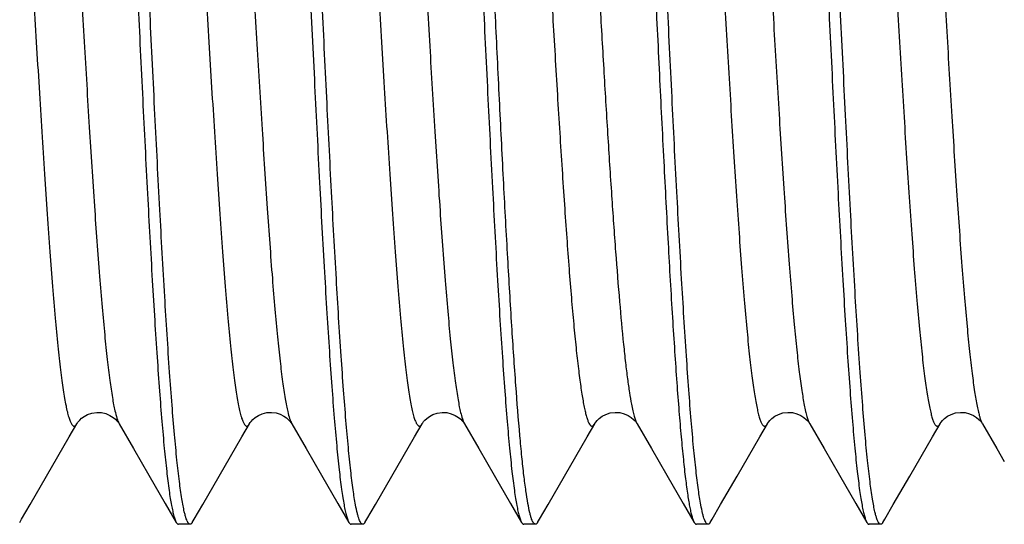
# Model space of a CAD drawing. Extents: x -4602 to -1211, y -1654 to 540.
# Drawn here: x -3177 to -3174, y -657 to -655 of the extents above; entities that cross this region are included whole.
import ezdxf

# ---------------------------------------------------------------- set-up
doc = ezdxf.new("R2010")
doc.units = 0
doc.header["$LTSCALE"] = 20
doc.header["$MEASUREMENT"] = 0
doc.layers.get('0').update_dxf_attribs({"linetype": 'CONTINUOUS'})
doc.layers.add('02___PRT_ALL_AXES', color=7, linetype='CONTINUOUS')

msp = doc.modelspace()

# ---------------------------------------------------------------- linework, layer by layer
at = {"color": 7, "linetype": 'Continuous'}
for p, q in [((-3176.3129, -656.3494), (-3176.2755, -656.4138)), ((-3175.8629, -656.3494), (-3175.8255, -656.4138)), ((-3175.4129, -656.3494), (-3175.3755, -656.4138)), ((-3174.9636, -656.3483), (-3174.9628, -656.3495)), ((-3174.9629, -656.3494), (-3174.9255, -656.4138)), ((-3174.5136, -656.3483), (-3174.5128, -656.3495)), ((-3174.5129, -656.3494), (-3174.4755, -656.4138)), ((-3174.0636, -656.3483), (-3174.0628, -656.3495)), ((-3176.2755, -656.4138), (-3176.2353, -656.4831)), ((-3175.8255, -656.4138), (-3175.7853, -656.4831)), ((-3175.3755, -656.4138), (-3175.3353, -656.4831)), ((-3174.9255, -656.4138), (-3174.8853, -656.4831)), ((-3174.4755, -656.4138), (-3174.4353, -656.4831)), ((-3176.5451, -656.5594), (-3176.5024, -656.4857)), ((-3176.2353, -656.4831), (-3176.1926, -656.5568)), ((-3176.0951, -656.5594), (-3176.0524, -656.4857)), ((-3175.7853, -656.4831), (-3175.7426, -656.5568)), ((-3175.6451, -656.5594), (-3175.6024, -656.4857)), ((-3175.3353, -656.4831), (-3175.2926, -656.5568)), ((-3175.1951, -656.5594), (-3175.1524, -656.4857)), ((-3174.8853, -656.4831), (-3174.8426, -656.5568)), ((-3174.7451, -656.5594), (-3174.7024, -656.4857)), ((-3174.4353, -656.4831), (-3174.3926, -656.5568)), ((-3174.2951, -656.5594), (-3174.2524, -656.4857)), ((-3176.5674, -656.5979), (-3176.5451, -656.5594)), ((-3176.1926, -656.5568), (-3176.164, -656.6062)), ((-3176.1174, -656.5979), (-3176.0951, -656.5594)), ((-3175.7426, -656.5568), (-3175.714, -656.6062)), ((-3175.6674, -656.5979), (-3175.6451, -656.5594)), ((-3175.2926, -656.5568), (-3175.264, -656.6062)), ((-3175.2174, -656.5979), (-3175.1951, -656.5594)), ((-3174.8426, -656.5568), (-3174.814, -656.6062)), ((-3174.7674, -656.5979), (-3174.7451, -656.5594)), ((-3174.3926, -656.5568), (-3174.364, -656.6062)), ((-3174.3174, -656.5979), (-3174.2951, -656.5594)), ((-3176.5722, -656.6062), (-3176.5674, -656.5979)), ((-3176.1222, -656.6062), (-3176.1174, -656.5979)), ((-3175.6722, -656.6062), (-3175.6674, -656.5979)), ((-3175.2222, -656.6062), (-3175.2174, -656.5979)), ((-3174.7722, -656.6062), (-3174.7674, -656.5979)), ((-3174.3222, -656.6062), (-3174.3174, -656.5979)), ((-3176.1281, -656.6113), (-3176.1581, -656.6113)), ((-3175.6781, -656.6113), (-3175.7081, -656.6113)), ((-3175.2281, -656.6113), (-3175.2581, -656.6113)), ((-3174.7781, -656.6113), (-3174.8081, -656.6113)), ((-3174.3281, -656.6113), (-3174.3581, -656.6113))]:
    msp.add_line(p, q, dxfattribs=at)
for points in [[(-3176.4233, -656.3495), (-3176.4228, -656.3485), (-3176.4213, -656.3463), (-3176.4192, -656.3435), (-3176.4158, -656.3398), (-3176.4107, -656.3351), (-3176.4039, -656.3301), (-3176.3952, -656.3255), (-3176.3842, -656.3216), (-3176.3714, -656.3196), (-3176.3589, -656.3202)], [(-3176.3589, -656.3202), (-3176.3474, -656.323), (-3176.3368, -656.3276), (-3176.3285, -656.3328), (-3176.3226, -656.3375), (-3176.3186, -656.3417), (-3176.3157, -656.3452), (-3176.3142, -656.3473)], [(-3175.9733, -656.3494), (-3175.9731, -656.349), (-3175.9714, -656.3465), (-3175.9689, -656.3431), (-3175.9647, -656.3387), (-3175.9584, -656.3333), (-3175.9499, -656.3278), (-3175.9399, -656.3234), (-3175.9283, -656.3204), (-3175.9157, -656.3196), (-3175.9038, -656.3212)], [(-3175.9038, -656.3212), (-3175.8931, -656.3246), (-3175.8838, -656.3293), (-3175.8764, -656.3343), (-3175.8713, -656.3388), (-3175.8677, -656.3427), (-3175.8651, -656.3459), (-3175.8638, -656.3479)], [(-3175.5233, -656.3494), (-3175.523, -656.3489), (-3175.5216, -656.3467), (-3175.5195, -656.3439), (-3175.5162, -656.3401), (-3175.511, -656.3353), (-3175.504, -656.3302), (-3175.4952, -656.3255), (-3175.4841, -656.3216), (-3175.4713, -656.3196), (-3175.4588, -656.3203)], [(-3175.4588, -656.3203), (-3175.4472, -656.3231), (-3175.4367, -656.3276), (-3175.4284, -656.3328), (-3175.4226, -656.3376), (-3175.4185, -656.3417), (-3175.4157, -656.3452), (-3175.4142, -656.3473)], [(-3175.0734, -656.3495), (-3175.0727, -656.3483), (-3175.0707, -656.3454), (-3175.0671, -656.3411), (-3175.0615, -656.3358), (-3175.0537, -656.33)], [(-3175.0537, -656.33), (-3175.0441, -656.325), (-3175.0328, -656.3213), (-3175.02, -656.3196), (-3175.0077, -656.3204)], [(-3175.0077, -656.3204), (-3174.9963, -656.3234), (-3174.9861, -656.3279), (-3174.978, -656.3331), (-3174.9723, -656.3379), (-3174.9682, -656.3421), (-3174.9654, -656.3456), (-3174.9636, -656.3483)], [(-3174.6234, -656.3495), (-3174.6227, -656.3483), (-3174.6207, -656.3454), (-3174.6171, -656.3411), (-3174.6115, -656.3358), (-3174.6037, -656.33)], [(-3174.6037, -656.33), (-3174.5941, -656.325), (-3174.5828, -656.3213), (-3174.57, -656.3196), (-3174.5577, -656.3204)], [(-3174.5577, -656.3204), (-3174.5463, -656.3234), (-3174.5361, -656.3279), (-3174.528, -656.3331), (-3174.5223, -656.3379), (-3174.5182, -656.3421), (-3174.5154, -656.3456), (-3174.5136, -656.3483)], [(-3174.1734, -656.3495), (-3174.1727, -656.3483), (-3174.1707, -656.3454), (-3174.1671, -656.3411), (-3174.1615, -656.3358), (-3174.1537, -656.33)], [(-3174.1537, -656.33), (-3174.1441, -656.325), (-3174.1328, -656.3213), (-3174.12, -656.3196), (-3174.1077, -656.3204)], [(-3174.1077, -656.3204), (-3174.0963, -656.3234), (-3174.0861, -656.3279), (-3174.078, -656.3331), (-3174.0723, -656.3379), (-3174.0682, -656.3421), (-3174.0654, -656.3456), (-3174.0636, -656.3483)], [(-3176.5024, -656.4857), (-3176.443, -656.3834), (-3176.4233, -656.3494)], [(-3176.3142, -656.3473), (-3176.3138, -656.3479), (-3176.3128, -656.3495)], [(-3176.0524, -656.4857), (-3175.993, -656.3834), (-3175.9733, -656.3494)], [(-3175.8638, -656.3479), (-3175.8635, -656.3484), (-3175.8628, -656.3495)], [(-3175.6024, -656.4857), (-3175.543, -656.3834), (-3175.5233, -656.3494)], [(-3175.4142, -656.3473), (-3175.4138, -656.3479), (-3175.4128, -656.3495)], [(-3175.1524, -656.4857), (-3175.093, -656.3834), (-3175.0733, -656.3494)], [(-3174.7024, -656.4857), (-3174.643, -656.3834), (-3174.6233, -656.3494)], [(-3174.2524, -656.4857), (-3174.193, -656.3834), (-3174.1733, -656.3494)], [(-3174.0629, -656.3494), (-3174.0255, -656.4138), (-3174.0057, -656.4479)]]:
    msp.add_lwpolyline(points, dxfattribs=at)
for centre, radius, start, end in [((-3176.2803, -656.3306), 0.0376, 207.6965, 210.0365), ((-3175.8306, -656.3307), 0.0373, 207.8319, 210.046), ((-3174.9319, -656.3315), 0.0358, 208.2835, 210.0871), ((-3174.4818, -656.3314), 0.0359, 208.2412, 210.0891), ((-3174.0318, -656.3314), 0.0359, 208.1973, 210.0913)]:
    msp.add_arc(centre, radius, start, end, dxfattribs=at)
for points, knots in [([(-3176.1431, -656.5785), (-3176.1443, -656.5734), (-3176.1465, -656.5622), (-3176.1511, -656.5361), (-3176.1565, -656.4964), (-3176.1628, -656.4406), (-3176.169, -656.3743), (-3176.1754, -656.298), (-3176.1842, -656.178), (-3176.195, -656.0082), (-3176.2074, -655.7845), (-3176.22, -655.5395), (-3176.2325, -655.281), (-3176.2451, -655.0171), (-3176.2576, -654.7562), (-3176.2702, -654.5065), (-3176.2808, -654.3091), (-3176.2896, -654.1627), (-3176.2959, -654.0635), (-3176.3022, -653.9727), (-3176.3085, -653.8909), (-3176.3148, -653.8188), (-3176.3211, -653.7569), (-3176.3265, -653.712), (-3176.331, -653.6815), (-3176.3342, -653.6629), (-3176.3373, -653.6471), (-3176.3404, -653.6342), (-3176.3435, -653.6242), (-3176.3459, -653.6186), (-3176.3472, -653.6164)], [0, 0, 0, 0, 0.005274, 0.0115, 0.026768, 0.045713, 0.068192, 0.094033, 0.123038, 0.189605, 0.265811, 0.349253, 0.437295, 0.527154, 0.616, 0.701035, 0.779573, 0.815621, 0.849136, 0.879854, 0.907539, 0.931968, 0.952961, 0.970353, 0.97766, 0.984027, 0.989443, 0.993904, 0.997415, 1, 1, 1, 1]), ([(-3175.6967, -656.561), (-3175.6991, -656.548), (-3175.7037, -656.5184), (-3175.7098, -656.4685), (-3175.7159, -656.4082), (-3175.7221, -656.3381), (-3175.7283, -656.2586), (-3175.737, -656.1356), (-3175.7476, -655.9636), (-3175.7598, -655.7389), (-3175.7722, -655.4951), (-3175.7845, -655.2395), (-3175.7968, -654.9801), (-3175.8092, -654.7246), (-3175.8215, -654.481), (-3175.832, -654.2888), (-3175.8406, -654.1464), (-3175.8468, -654.0502), (-3175.853, -653.9621), (-3175.8592, -653.8828), (-3175.8654, -653.8128), (-3175.8715, -653.7528), (-3175.8769, -653.7093), (-3175.8813, -653.6797), (-3175.8844, -653.6616), (-3175.8875, -653.6463), (-3175.8906, -653.6338), (-3175.8936, -653.624), (-3175.8959, -653.6186), (-3175.8972, -653.6164)], [0, 0, 0, 0, 0.013434, 0.030485, 0.051039, 0.074942, 0.102021, 0.132067, 0.200142, 0.277103, 0.36061, 0.448119, 0.536967, 0.624448, 0.707897, 0.784768, 0.819997, 0.852728, 0.882709, 0.909718, 0.933547, 0.954022, 0.970992, 0.978125, 0.984344, 0.989639, 0.994007, 0.997453, 1, 1, 1, 1]), ([(-3174.7967, -656.5609), (-3174.7991, -656.5479), (-3174.8037, -656.5182), (-3174.8098, -656.4683), (-3174.816, -656.408), (-3174.8222, -656.3378), (-3174.8284, -656.2582), (-3174.837, -656.1353), (-3174.8476, -655.9632), (-3174.8599, -655.7385), (-3174.8722, -655.4947), (-3174.8845, -655.2392), (-3174.8968, -654.9798), (-3174.9092, -654.7244), (-3174.9215, -654.4808), (-3174.932, -654.2886), (-3174.9406, -654.1463), (-3174.9468, -654.0501), (-3174.953, -653.962), (-3174.9592, -653.8827), (-3174.9654, -653.8128), (-3174.9715, -653.7528), (-3174.9769, -653.7092), (-3174.9813, -653.6797), (-3174.9844, -653.6616), (-3174.9875, -653.6463), (-3174.9906, -653.6338), (-3174.9936, -653.624), (-3174.9959, -653.6186), (-3174.9972, -653.6164)], [0, 0, 0, 0, 0.013449, 0.030515, 0.051081, 0.074995, 0.102084, 0.132139, 0.200225, 0.277192, 0.3607, 0.448206, 0.537046, 0.624516, 0.707952, 0.78481, 0.820033, 0.852758, 0.882733, 0.909737, 0.93356, 0.954032, 0.970998, 0.978129, 0.984346, 0.989641, 0.994008, 0.997453, 1, 1, 1, 1]), ([(-3174.343, -656.5789), (-3174.3442, -656.5738), (-3174.3465, -656.5627), (-3174.351, -656.5367), (-3174.3564, -656.4971), (-3174.3627, -656.4414), (-3174.369, -656.3752), (-3174.3753, -656.299), (-3174.3841, -656.1791), (-3174.3949, -656.0094), (-3174.4074, -655.7858), (-3174.4199, -655.5407), (-3174.4325, -655.2821), (-3174.445, -655.0181), (-3174.4576, -654.7571), (-3174.4701, -654.5072), (-3174.4808, -654.3096), (-3174.4895, -654.1631), (-3174.4959, -654.0639), (-3174.5022, -653.973), (-3174.5085, -653.8912), (-3174.5148, -653.819), (-3174.5211, -653.757), (-3174.5265, -653.712), (-3174.531, -653.6816), (-3174.5342, -653.6629), (-3174.5373, -653.6471), (-3174.5404, -653.6342), (-3174.5435, -653.6242), (-3174.5459, -653.6186), (-3174.5472, -653.6164)], [0, 0, 0, 0, 0.005248, 0.011449, 0.026669, 0.045569, 0.068008, 0.093814, 0.12279, 0.189315, 0.265498, 0.348936, 0.43699, 0.526876, 0.615763, 0.700845, 0.77943, 0.815501, 0.849037, 0.879774, 0.907477, 0.931923, 0.952931, 0.970335, 0.977647, 0.984018, 0.989438, 0.993901, 0.997414, 1, 1, 1, 1]), ([(-3175.9182, -653.6435), (-3175.917, -653.6486), (-3175.9148, -653.6597), (-3175.9102, -653.6856), (-3175.9048, -653.7252), (-3175.8985, -653.7808), (-3175.8923, -653.847), (-3175.8859, -653.9232), (-3175.8771, -654.043), (-3175.8663, -654.2126), (-3175.8538, -654.4363), (-3175.8413, -654.6813), (-3175.8287, -654.9399), (-3175.8162, -655.204), (-3175.8036, -655.4651), (-3175.7911, -655.715), (-3175.7804, -655.9127), (-3175.7717, -656.0593), (-3175.7653, -656.1585), (-3175.759, -656.2494), (-3175.7527, -656.3313), (-3175.7464, -656.4035), (-3175.7401, -656.4655), (-3175.7347, -656.5105), (-3175.7302, -656.541), (-3175.727, -656.5597), (-3175.7239, -656.5755), (-3175.7208, -656.5884), (-3175.7177, -656.5984), (-3175.7153, -656.604), (-3175.714, -656.6062)], [0, 0, 0, 0, 0.005237, 0.011426, 0.026624, 0.045505, 0.067927, 0.093718, 0.122682, 0.189189, 0.26536, 0.348793, 0.436847, 0.526743, 0.615647, 0.700749, 0.779355, 0.815437, 0.848983, 0.879731, 0.907443, 0.931899, 0.952915, 0.970326, 0.977641, 0.984013, 0.989435, 0.993899, 0.997413, 1, 1, 1, 1]), ([(-3176.3642, -653.6632), (-3176.3618, -653.6764), (-3176.3572, -653.7064), (-3176.3511, -653.7567), (-3176.345, -653.8173), (-3176.3388, -653.8878), (-3176.3326, -653.9676), (-3176.324, -654.0908), (-3176.3134, -654.263), (-3176.3011, -654.4877), (-3176.2888, -654.7315), (-3176.2765, -654.9867), (-3176.2642, -655.2458), (-3176.2519, -655.5007), (-3176.2396, -655.7439), (-3176.2291, -655.9356), (-3176.2205, -656.0776), (-3176.2143, -656.1736), (-3176.2081, -656.2614), (-3176.2019, -656.3405), (-3176.1958, -656.4103), (-3176.1896, -656.4701), (-3176.1842, -656.5136), (-3176.1799, -656.543), (-3176.1768, -656.5611), (-3176.1737, -656.5763), (-3176.1706, -656.5889), (-3176.1676, -656.5986), (-3176.1653, -656.604), (-3176.164, -656.6062)], [0, 0, 0, 0, 0.013602, 0.030807, 0.0515, 0.075526, 0.102711, 0.132847, 0.20105, 0.278078, 0.361597, 0.449064, 0.537825, 0.625185, 0.708494, 0.785225, 0.820384, 0.853048, 0.882964, 0.909914, 0.933689, 0.954118, 0.97105, 0.978167, 0.984372, 0.989656, 0.994016, 0.997456, 1, 1, 1, 1]), ([(-3175.4643, -653.6627), (-3175.4619, -653.6758), (-3175.4573, -653.7057), (-3175.4512, -653.7559), (-3175.445, -653.8164), (-3175.4389, -653.8868), (-3175.4327, -653.9665), (-3175.424, -654.0896), (-3175.4135, -654.2618), (-3175.4012, -654.4865), (-3175.3889, -654.7303), (-3175.3766, -654.9856), (-3175.3642, -655.2448), (-3175.3519, -655.4999), (-3175.3396, -655.7432), (-3175.3291, -655.9351), (-3175.3206, -656.0772), (-3175.3143, -656.1732), (-3175.3081, -656.2612), (-3175.3019, -656.3403), (-3175.2958, -656.4101), (-3175.2896, -656.47), (-3175.2843, -656.5135), (-3175.2799, -656.543), (-3175.2768, -656.561), (-3175.2737, -656.5763), (-3175.2706, -656.5888), (-3175.2676, -656.5986), (-3175.2653, -656.604), (-3175.264, -656.6062)], [0, 0, 0, 0, 0.013551, 0.03071, 0.051361, 0.07535, 0.102504, 0.132613, 0.200777, 0.277784, 0.361298, 0.448779, 0.537566, 0.624963, 0.708314, 0.785086, 0.820267, 0.852951, 0.882887, 0.909855, 0.933646, 0.954089, 0.971033, 0.978155, 0.984364, 0.989651, 0.994013, 0.997455, 1, 1, 1, 1]), ([(-3174.5644, -653.6623), (-3174.5619, -653.6754), (-3174.5574, -653.7052), (-3174.5513, -653.7553), (-3174.5451, -653.8157), (-3174.5389, -653.886), (-3174.5327, -653.9657), (-3174.5241, -654.0887), (-3174.5135, -654.2609), (-3174.5012, -654.4856), (-3174.4889, -654.7293), (-3174.4766, -654.9848), (-3174.4643, -655.244), (-3174.452, -655.4992), (-3174.4396, -655.7426), (-3174.4291, -655.9347), (-3174.4206, -656.0768), (-3174.4144, -656.1729), (-3174.4082, -656.2609), (-3174.402, -656.3401), (-3174.3958, -656.41), (-3174.3896, -656.4699), (-3174.3843, -656.5134), (-3174.3799, -656.5429), (-3174.3768, -656.561), (-3174.3737, -656.5763), (-3174.3706, -656.5888), (-3174.3676, -656.5986), (-3174.3653, -656.604), (-3174.364, -656.6062)], [0, 0, 0, 0, 0.013512, 0.030635, 0.051253, 0.075214, 0.102343, 0.132431, 0.200565, 0.277556, 0.361068, 0.448559, 0.537367, 0.624792, 0.708175, 0.784981, 0.820177, 0.852877, 0.882828, 0.90981, 0.933613, 0.954067, 0.97102, 0.978145, 0.984357, 0.989647, 0.994011, 0.997455, 1, 1, 1, 1]), ([(-3175.2473, -656.5575), (-3175.2493, -656.5465), (-3175.2531, -656.522), (-3175.2583, -656.4813), (-3175.2635, -656.4333), (-3175.2708, -656.3553), (-3175.2797, -656.2417), (-3175.29, -656.0876), (-3175.3004, -655.9125), (-3175.3108, -655.7202), (-3175.3212, -655.5148), (-3175.3316, -655.3007), (-3175.342, -655.0825), (-3175.3524, -654.865), (-3175.3628, -654.6527), (-3175.3731, -654.4503), (-3175.3835, -654.2622), (-3175.3938, -654.0923), (-3175.4041, -653.9443), (-3175.4117, -653.8534), (-3175.4156, -653.8123)], [0, 0, 0, 0, 0.012179, 0.027097, 0.044687, 0.064856, 0.1125, 0.169026, 0.233233, 0.30375, 0.379059, 0.457541, 0.53751, 0.617251, 0.695055, 0.769256, 0.838254, 0.900562, 0.954874, 1, 1, 1, 1]), ([(-3174.9956, -653.8123), (-3174.9936, -653.8334), (-3174.9896, -653.8782), (-3174.9817, -653.9777), (-3174.9721, -654.119), (-3174.961, -654.3063), (-3174.9498, -654.5138), (-3174.9386, -654.7362), (-3174.9274, -654.9681), (-3174.9162, -655.2035), (-3174.905, -655.4366), (-3174.8938, -655.6616), (-3174.8826, -655.8728), (-3174.8731, -656.0377), (-3174.8653, -656.1588), (-3174.8597, -656.2402), (-3174.854, -656.3144), (-3174.8484, -656.3812), (-3174.8428, -656.4399), (-3174.8372, -656.4903), (-3174.8324, -656.527), (-3174.8284, -656.5519), (-3174.8256, -656.5672), (-3174.8228, -656.5803), (-3174.82, -656.591), (-3174.8172, -656.5995), (-3174.8151, -656.6042), (-3174.814, -656.6062)], [0, 0, 0, 0, 0.02272, 0.048218, 0.106834, 0.174369, 0.249161, 0.329335, 0.412882, 0.497718, 0.581728, 0.662811, 0.738938, 0.808201, 0.839714, 0.868877, 0.895517, 0.919464, 0.940574, 0.958721, 0.973792, 0.980151, 0.985715, 0.990479, 0.994441, 0.997607, 1, 1, 1, 1]), ([(-3176.6483, -653.8732), (-3176.6469, -653.8756), (-3176.6443, -653.8815), (-3176.6409, -653.8921), (-3176.6375, -653.9056), (-3176.634, -653.9219), (-3176.6305, -653.9412), (-3176.6256, -653.9723), (-3176.6196, -654.0181), (-3176.6127, -654.0808), (-3176.6057, -654.1534), (-3176.5988, -654.2352), (-3176.5918, -654.3255), (-3176.5848, -654.4234), (-3176.5753, -654.5661), (-3176.5636, -654.756), (-3176.5498, -654.9922), (-3176.5382, -655.1935), (-3176.5289, -655.3545), (-3176.5219, -655.4726), (-3176.5149, -655.5871), (-3176.5079, -655.6971), (-3176.5009, -655.8014), (-3176.4939, -655.8991), (-3176.487, -655.9892), (-3176.48, -656.0708), (-3176.474, -656.1332), (-3176.4692, -656.1783), (-3176.4657, -656.2083), (-3176.4622, -656.2357), (-3176.4587, -656.2604), (-3176.4552, -656.2823), (-3176.4517, -656.3014), (-3176.4483, -656.3177), (-3176.4453, -656.3294), (-3176.4428, -656.3372), (-3176.4411, -656.3421), (-3176.4393, -656.3462), (-3176.4376, -656.3495), (-3176.4358, -656.3522), (-3176.4341, -656.3541), (-3176.4323, -656.3553), (-3176.4304, -656.3557), (-3176.4285, -656.3552), (-3176.4267, -656.354), (-3176.4249, -656.352), (-3176.4239, -656.3504), (-3176.4233, -656.3494)], [0, 0, 0, 0, 0.003321, 0.007741, 0.013282, 0.019952, 0.027746, 0.036647, 0.057698, 0.082933, 0.112112, 0.144967, 0.181184, 0.220419, 0.262299, 0.352361, 0.447927, 0.545338, 0.593569, 0.640863, 0.68677, 0.730847, 0.772673, 0.811848, 0.847995, 0.880775, 0.90987, 0.922953, 0.935017, 0.946033, 0.955976, 0.964829, 0.972574, 0.979197, 0.98469, 0.987015, 0.989061, 0.990833, 0.992338, 0.993587, 0.994603, 0.995429, 0.996143, 0.996862, 0.997701, 0.998733, 1, 1, 1, 1]), ([(-3176.5378, -653.8731), (-3176.5373, -653.8723), (-3176.5363, -653.8707), (-3176.5343, -653.8684), (-3176.5319, -653.8669), (-3176.5294, -653.8671), (-3176.5276, -653.8681), (-3176.526, -653.8697), (-3176.5243, -653.8719), (-3176.5227, -653.8748), (-3176.5203, -653.8799), (-3176.5174, -653.8881), (-3176.5141, -653.8999), (-3176.5108, -653.9143), (-3176.5075, -653.9313), (-3176.5042, -653.9509), (-3176.5009, -653.973), (-3176.4976, -653.9976), (-3176.4943, -654.0246), (-3176.4896, -654.0653), (-3176.484, -654.1217), (-3176.4773, -654.1958), (-3176.4707, -654.2778), (-3176.4641, -654.367), (-3176.4574, -654.4628), (-3176.4508, -654.5642), (-3176.4441, -654.6703), (-3176.4375, -654.7803), (-3176.4286, -654.9318), (-3176.4175, -655.1235), (-3176.4044, -655.3515), (-3176.3913, -655.5712), (-3176.3782, -655.7749), (-3176.3669, -655.9314), (-3176.3577, -656.0433), (-3176.3511, -656.1156), (-3176.3445, -656.1791), (-3176.338, -656.2333), (-3176.3322, -656.2725), (-3176.3275, -656.2988), (-3176.3252, -656.3103), (-3176.324, -656.3155)], [0, 0, 0, 0, 0.001228, 0.002239, 0.003754, 0.004433, 0.005191, 0.006105, 0.007223, 0.008569, 0.010156, 0.014081, 0.01903, 0.025012, 0.032029, 0.040069, 0.049117, 0.059156, 0.070169, 0.082136, 0.108818, 0.138976, 0.172358, 0.20867, 0.247606, 0.288825, 0.331972, 0.376673, 0.42254, 0.516177, 0.609641, 0.699695, 0.783224, 0.857343, 0.890062, 0.919501, 0.945412, 0.967578, 0.985816, 0.993422, 1, 1, 1, 1]), ([(-3176.1983, -653.8732), (-3176.1969, -653.8756), (-3176.1943, -653.8815), (-3176.1909, -653.8921), (-3176.1875, -653.9056), (-3176.184, -653.9219), (-3176.1805, -653.9412), (-3176.1756, -653.9723), (-3176.1696, -654.0181), (-3176.1627, -654.0808), (-3176.1557, -654.1534), (-3176.1488, -654.2353), (-3176.1418, -654.3255), (-3176.1348, -654.4234), (-3176.1253, -654.5662), (-3176.1136, -654.756), (-3176.0998, -654.9922), (-3176.0882, -655.1935), (-3176.0789, -655.3546), (-3176.0719, -655.4726), (-3176.0649, -655.5871), (-3176.0579, -655.6971), (-3176.0509, -655.8014), (-3176.0439, -655.8991), (-3176.037, -655.9892), (-3176.03, -656.0709), (-3176.024, -656.1333), (-3176.0192, -656.1783), (-3176.0157, -656.2084), (-3176.0122, -656.2358), (-3176.0087, -656.2604), (-3176.0052, -656.2823), (-3176.0017, -656.3014), (-3175.9983, -656.3177), (-3175.9953, -656.3294), (-3175.9928, -656.3372), (-3175.991, -656.3421), (-3175.9893, -656.3462), (-3175.9876, -656.3495), (-3175.9858, -656.3522), (-3175.9841, -656.3541), (-3175.9823, -656.3553), (-3175.9804, -656.3557), (-3175.9785, -656.3552), (-3175.9767, -656.354), (-3175.9749, -656.352), (-3175.9739, -656.3504), (-3175.9733, -656.3494)], [0, 0, 0, 0, 0.003321, 0.007741, 0.013283, 0.019953, 0.027746, 0.036648, 0.0577, 0.082935, 0.112115, 0.14497, 0.181189, 0.220425, 0.262305, 0.35237, 0.447937, 0.545349, 0.59358, 0.640875, 0.686782, 0.730859, 0.772684, 0.811859, 0.848005, 0.880784, 0.909879, 0.92296, 0.935024, 0.946039, 0.955982, 0.964833, 0.972578, 0.9792, 0.984692, 0.987016, 0.989061, 0.990833, 0.992337, 0.993586, 0.994602, 0.995427, 0.996141, 0.996861, 0.997699, 0.998732, 1, 1, 1, 1]), ([(-3176.0878, -653.8731), (-3176.0873, -653.8723), (-3176.0863, -653.8707), (-3176.0843, -653.8684), (-3176.0819, -653.8668), (-3176.0794, -653.8671), (-3176.0776, -653.8681), (-3176.0759, -653.8697), (-3176.0743, -653.872), (-3176.0726, -653.8749), (-3176.0702, -653.8801), (-3176.0674, -653.8883), (-3176.0641, -653.9001), (-3176.0608, -653.9146), (-3176.0575, -653.9318), (-3176.0541, -653.9514), (-3176.0508, -653.9737), (-3176.0475, -653.9984), (-3176.0441, -654.0255), (-3176.0395, -654.0664), (-3176.0338, -654.1231), (-3176.0272, -654.1975), (-3176.0206, -654.2799), (-3176.0139, -654.3696), (-3176.0072, -654.4658), (-3176.0006, -654.5676), (-3175.9939, -654.6741), (-3175.9872, -654.7845), (-3175.9783, -654.9365), (-3175.9672, -655.1287), (-3175.9541, -655.3571), (-3175.9409, -655.577), (-3175.9278, -655.7806), (-3175.9165, -655.9369), (-3175.9073, -656.0484), (-3175.9006, -656.1203), (-3175.894, -656.1833), (-3175.8875, -656.237), (-3175.8817, -656.2756), (-3175.877, -656.3015), (-3175.8746, -656.3127), (-3175.8734, -656.3178)], [0, 0, 0, 0, 0.001229, 0.002241, 0.003756, 0.004437, 0.005197, 0.006116, 0.00724, 0.008593, 0.010188, 0.014134, 0.019107, 0.025118, 0.032167, 0.040244, 0.049332, 0.059416, 0.070476, 0.082492, 0.109284, 0.139559, 0.173066, 0.209508, 0.248575, 0.289923, 0.333195, 0.378015, 0.42399, 0.517802, 0.611365, 0.701425, 0.78485, 0.858745, 0.891305, 0.920553, 0.946243, 0.968159, 0.986119, 0.993576, 1, 1, 1, 1]), ([(-3175.7483, -653.8732), (-3175.7469, -653.8756), (-3175.7443, -653.8815), (-3175.7409, -653.8921), (-3175.7375, -653.9056), (-3175.734, -653.9219), (-3175.7305, -653.9412), (-3175.7256, -653.9723), (-3175.7196, -654.0181), (-3175.7127, -654.0808), (-3175.7057, -654.1534), (-3175.6988, -654.2353), (-3175.6918, -654.3255), (-3175.6848, -654.4234), (-3175.6753, -654.5662), (-3175.6636, -654.756), (-3175.6498, -654.9922), (-3175.6382, -655.1935), (-3175.6289, -655.3546), (-3175.6219, -655.4726), (-3175.6149, -655.5872), (-3175.6079, -655.6971), (-3175.6009, -655.8014), (-3175.5939, -655.8991), (-3175.587, -655.9892), (-3175.58, -656.0709), (-3175.574, -656.1333), (-3175.5692, -656.1783), (-3175.5657, -656.2084), (-3175.5622, -656.2358), (-3175.5587, -656.2604), (-3175.5552, -656.2823), (-3175.5517, -656.3014), (-3175.5483, -656.3177), (-3175.5453, -656.3294), (-3175.5428, -656.3372), (-3175.541, -656.3421), (-3175.5393, -656.3462), (-3175.5376, -656.3495), (-3175.5358, -656.3522), (-3175.5341, -656.3541), (-3175.5323, -656.3553), (-3175.5304, -656.3557), (-3175.5285, -656.3552), (-3175.5267, -656.354), (-3175.5249, -656.352), (-3175.5239, -656.3504), (-3175.5233, -656.3494)], [0, 0, 0, 0, 0.003321, 0.007742, 0.013283, 0.019953, 0.027746, 0.036648, 0.0577, 0.082935, 0.112116, 0.144971, 0.18119, 0.220426, 0.262307, 0.352371, 0.447939, 0.545351, 0.593582, 0.640878, 0.686784, 0.730862, 0.772686, 0.811861, 0.848007, 0.880786, 0.90988, 0.922961, 0.935025, 0.94604, 0.955983, 0.964834, 0.972578, 0.9792, 0.984692, 0.987016, 0.989061, 0.990832, 0.992336, 0.993585, 0.994601, 0.995427, 0.996141, 0.99686, 0.997699, 0.998732, 1, 1, 1, 1]), ([(-3175.6378, -653.8731), (-3175.6373, -653.8723), (-3175.6363, -653.8707), (-3175.6343, -653.8683), (-3175.6318, -653.8668), (-3175.6293, -653.8671), (-3175.6276, -653.8681), (-3175.6259, -653.8697), (-3175.6242, -653.872), (-3175.6226, -653.875), (-3175.6202, -653.8802), (-3175.6173, -653.8884), (-3175.614, -653.9004), (-3175.6107, -653.915), (-3175.6074, -653.9322), (-3175.6041, -653.952), (-3175.6007, -653.9743), (-3175.5974, -653.9992), (-3175.594, -654.0265), (-3175.5894, -654.0676), (-3175.5837, -654.1245), (-3175.577, -654.1993), (-3175.5704, -654.2821), (-3175.5637, -654.3722), (-3175.557, -654.4687), (-3175.5504, -654.571), (-3175.5437, -654.6779), (-3175.537, -654.7887), (-3175.528, -654.9412), (-3175.5169, -655.1339), (-3175.5037, -655.3628), (-3175.4906, -655.5828), (-3175.4774, -655.7864), (-3175.4661, -655.9423), (-3175.4568, -656.0535), (-3175.4502, -656.125), (-3175.4436, -656.1875), (-3175.437, -656.2406), (-3175.4312, -656.2787), (-3175.4265, -656.3041), (-3175.4241, -656.3151), (-3175.4229, -656.3201)], [0, 0, 0, 0, 0.001231, 0.002243, 0.003759, 0.004441, 0.005205, 0.006128, 0.007257, 0.008617, 0.010221, 0.014187, 0.019185, 0.025225, 0.032306, 0.04042, 0.049549, 0.059677, 0.070785, 0.082851, 0.109753, 0.140147, 0.17378, 0.210351, 0.24955, 0.291029, 0.334427, 0.379366, 0.42545, 0.519437, 0.6131, 0.703166, 0.786486, 0.860154, 0.892554, 0.921611, 0.947079, 0.968743, 0.986423, 0.99373, 1, 1, 1, 1]), ([(-3174.7378, -653.8731), (-3174.7373, -653.8723), (-3174.7363, -653.8707), (-3174.7344, -653.8684), (-3174.732, -653.8669), (-3174.7295, -653.8671), (-3174.7278, -653.868), (-3174.7261, -653.8695), (-3174.7245, -653.8716), (-3174.7229, -653.8744), (-3174.7212, -653.8778), (-3174.7196, -653.8819), (-3174.7173, -653.8886), (-3174.7145, -653.8986), (-3174.7112, -653.9125), (-3174.708, -653.929), (-3174.7047, -653.948), (-3174.7014, -653.9694), (-3174.6981, -653.9933), (-3174.6949, -654.0195), (-3174.6903, -654.0589), (-3174.6847, -654.1138), (-3174.6782, -654.1858), (-3174.6717, -654.2656), (-3174.6651, -654.3526), (-3174.6586, -654.446), (-3174.652, -654.5451), (-3174.6455, -654.6489), (-3174.6389, -654.7566), (-3174.6301, -654.9054), (-3174.6192, -655.0942), (-3174.6063, -655.3196), (-3174.5933, -655.5379), (-3174.5804, -655.7419), (-3174.5693, -655.8996), (-3174.5602, -656.0135), (-3174.5537, -656.0879), (-3174.5472, -656.1541), (-3174.5407, -656.2115), (-3174.5343, -656.2596), (-3174.5295, -656.2884), (-3174.527, -656.3012)], [0, 0, 0, 0, 0.001218, 0.002225, 0.003737, 0.004409, 0.005151, 0.006041, 0.007127, 0.008433, 0.009975, 0.011759, 0.013791, 0.018607, 0.024432, 0.031265, 0.039103, 0.04793, 0.057728, 0.06848, 0.080167, 0.10625, 0.135755, 0.168445, 0.204043, 0.242253, 0.282754, 0.325204, 0.369249, 0.414514, 0.507178, 0.600078, 0.690089, 0.774186, 0.849542, 0.883138, 0.913635, 0.940772, 0.964334, 0.984125, 1, 1, 1, 1]), ([(-3174.2878, -653.8731), (-3174.2873, -653.8723), (-3174.2863, -653.8707), (-3174.2844, -653.8684), (-3174.282, -653.8669), (-3174.2795, -653.8671), (-3174.2778, -653.868), (-3174.2761, -653.8695), (-3174.2745, -653.8717), (-3174.2728, -653.8745), (-3174.2705, -653.8794), (-3174.2676, -653.8874), (-3174.2644, -653.8988), (-3174.2612, -653.9129), (-3174.2579, -653.9294), (-3174.2546, -653.9485), (-3174.2513, -653.9701), (-3174.248, -653.994), (-3174.2448, -654.0204), (-3174.2402, -654.0601), (-3174.2346, -654.1152), (-3174.228, -654.1875), (-3174.2215, -654.2678), (-3174.2149, -654.3552), (-3174.2084, -654.449), (-3174.2018, -654.5484), (-3174.1952, -654.6527), (-3174.1887, -654.7608), (-3174.1798, -654.9101), (-3174.1689, -655.0994), (-3174.1559, -655.3252), (-3174.143, -655.5438), (-3174.13, -655.7477), (-3174.1189, -655.9053), (-3174.1098, -656.0188), (-3174.1033, -656.0929), (-3174.0967, -656.1586), (-3174.0902, -656.2155), (-3174.0838, -656.263), (-3174.079, -656.2914), (-3174.0765, -656.3039)], [0, 0, 0, 0, 0.00122, 0.002227, 0.003739, 0.004412, 0.005157, 0.006052, 0.007143, 0.008456, 0.010005, 0.01384, 0.018679, 0.024532, 0.031397, 0.039269, 0.048135, 0.057976, 0.068773, 0.080508, 0.106696, 0.136314, 0.169124, 0.204847, 0.243183, 0.28381, 0.326381, 0.370539, 0.415909, 0.508743, 0.601742, 0.691762, 0.775761, 0.850903, 0.884346, 0.91466, 0.941582, 0.964901, 0.984422, 1, 1, 1, 1]), ([(-3174.8381, -653.9032), (-3174.8369, -653.9083), (-3174.8345, -653.9193), (-3174.8298, -653.9449), (-3174.824, -653.9831), (-3174.8175, -654.0364), (-3174.8108, -654.0991), (-3174.8042, -654.1707), (-3174.7949, -654.282), (-3174.7836, -654.438), (-3174.7705, -654.6415), (-3174.7573, -654.8615), (-3174.7442, -655.0902), (-3174.7331, -655.2826), (-3174.7241, -655.4349), (-3174.7174, -655.5456), (-3174.7108, -655.6524), (-3174.7041, -655.7545), (-3174.6974, -655.8509), (-3174.6908, -655.9409), (-3174.6841, -656.0236), (-3174.6775, -656.0982), (-3174.6718, -656.1551), (-3174.6671, -656.1962), (-3174.6638, -656.2234), (-3174.6605, -656.2483), (-3174.6571, -656.2706), (-3174.6538, -656.2904), (-3174.6505, -656.3076), (-3174.6472, -656.3222), (-3174.6443, -656.3326), (-3174.6419, -656.3397), (-3174.6403, -656.344), (-3174.6386, -656.3476), (-3174.637, -656.3505), (-3174.6353, -656.3528), (-3174.6336, -656.3545), (-3174.6319, -656.3554), (-3174.6301, -656.3557), (-3174.6283, -656.3551), (-3174.6266, -656.3538), (-3174.6249, -656.3519), (-3174.6239, -656.3504), (-3174.6234, -656.3495)], [0, 0, 0, 0, 0.006317, 0.013672, 0.031445, 0.053184, 0.078722, 0.107835, 0.140279, 0.214004, 0.297341, 0.387386, 0.480998, 0.574912, 0.620956, 0.66585, 0.709206, 0.750641, 0.789797, 0.826332, 0.859926, 0.890293, 0.917165, 0.92922, 0.940322, 0.950443, 0.959564, 0.967671, 0.974752, 0.980794, 0.985793, 0.987904, 0.98976, 0.991365, 0.992727, 0.993859, 0.994786, 0.995552, 0.996234, 0.996939, 0.997765, 0.998774, 1, 1, 1, 1]), ([(-3174.3876, -653.9055), (-3174.3864, -653.9107), (-3174.384, -653.922), (-3174.3793, -653.948), (-3174.3736, -653.9868), (-3174.367, -654.0406), (-3174.3604, -654.1038), (-3174.3538, -654.1758), (-3174.3445, -654.2875), (-3174.3333, -654.4437), (-3174.3201, -654.6473), (-3174.307, -654.8671), (-3174.2939, -655.0954), (-3174.2828, -655.2873), (-3174.2739, -655.4391), (-3174.2672, -655.5494), (-3174.2606, -655.6558), (-3174.2539, -655.7575), (-3174.2472, -655.8535), (-3174.2406, -655.943), (-3174.234, -656.0253), (-3174.2273, -656.0997), (-3174.2216, -656.1563), (-3174.217, -656.1971), (-3174.2137, -656.2242), (-3174.2104, -656.2489), (-3174.207, -656.2711), (-3174.2037, -656.2908), (-3174.2004, -656.3079), (-3174.1971, -656.3224), (-3174.1942, -656.3328), (-3174.1919, -656.3398), (-3174.1902, -656.3441), (-3174.1886, -656.3476), (-3174.1869, -656.3506), (-3174.1853, -656.3529), (-3174.1836, -656.3545), (-3174.1819, -656.3554), (-3174.1794, -656.3558), (-3174.1769, -656.3543), (-3174.1749, -656.3519), (-3174.1739, -656.3504), (-3174.1734, -656.3495)], [0, 0, 0, 0, 0.006472, 0.013975, 0.032029, 0.05402, 0.07978, 0.109085, 0.141689, 0.215641, 0.299084, 0.389125, 0.48264, 0.576381, 0.622317, 0.667094, 0.710324, 0.75163, 0.790656, 0.827061, 0.86053, 0.890779, 0.917542, 0.929548, 0.940602, 0.950679, 0.95976, 0.967831, 0.974878, 0.980892, 0.985867, 0.987967, 0.989814, 0.99141, 0.992765, 0.993891, 0.994813, 0.995576, 0.996257, 0.997767, 0.998775, 1, 1, 1, 1]), ([(-3175.2679, -654.0337), (-3175.2658, -654.0526), (-3175.2615, -654.0928), (-3175.2531, -654.1823), (-3175.2428, -654.3102), (-3175.2309, -654.48), (-3175.2189, -654.6679), (-3175.2069, -654.8686), (-3175.195, -655.0762), (-3175.183, -655.2849), (-3175.1729, -655.4567), (-3175.1647, -655.5901), (-3175.1586, -655.6855), (-3175.1526, -655.7767), (-3175.1465, -655.8632), (-3175.1405, -655.9442), (-3175.1345, -656.0193), (-3175.1284, -656.0878), (-3175.1224, -656.1492), (-3175.1172, -656.1959), (-3175.113, -656.2293), (-3175.11, -656.2514), (-3175.107, -656.2714), (-3175.104, -656.2894), (-3175.101, -656.3052), (-3175.0979, -656.3189), (-3175.095, -656.3305), (-3175.092, -656.3398), (-3175.089, -656.347), (-3175.0864, -656.3516), (-3175.0842, -656.354), (-3175.0826, -656.3551), (-3175.081, -656.3556), (-3175.0794, -656.3555), (-3175.0778, -656.3548), (-3175.0756, -656.353), (-3175.0742, -656.351), (-3175.0734, -656.3495)], [0, 0, 0, 0, 0.024283, 0.051715, 0.115141, 0.188443, 0.269554, 0.356148, 0.445743, 0.535771, 0.623653, 0.665998, 0.706871, 0.745978, 0.783042, 0.817795, 0.84999, 0.8794, 0.905812, 0.929047, 0.939423, 0.948944, 0.957596, 0.965369, 0.972252, 0.978236, 0.983314, 0.987493, 0.990788, 0.993239, 0.994181, 0.994967, 0.995647, 0.996296, 0.997001, 0.997828, 1, 1, 1, 1]), ([(-3175.1432, -654.0337), (-3175.1394, -654.0673), (-3175.132, -654.1413), (-3175.1218, -654.2618), (-3175.1116, -654.4), (-3175.1014, -654.5531), (-3175.0912, -654.7178), (-3175.0774, -654.9505), (-3175.0639, -655.187), (-3175.0502, -655.4222), (-3175.04, -655.5913), (-3175.0298, -655.7503), (-3175.0196, -655.8961), (-3175.0094, -656.0255), (-3175.0006, -656.1217), (-3174.9934, -656.1886), (-3174.9883, -656.2304), (-3174.9832, -656.2665), (-3174.9794, -656.2885), (-3174.9775, -656.2984)], [0, 0, 0, 0, 0.044648, 0.098264, 0.159692, 0.227694, 0.300852, 0.377644, 0.535706, 0.613687, 0.688794, 0.759468, 0.824243, 0.88177, 0.93087, 0.951938, 0.970542, 0.986585, 1, 1, 1, 1]), ([(-3176.324, -656.3155), (-3176.3225, -656.3221), (-3176.3202, -656.3311), (-3176.3165, -656.3419), (-3176.3146, -656.3462), (-3176.3136, -656.3481)], [0, 0, 0, 0, 0.588641, 0.81612, 1, 1, 1, 1]), ([(-3174.9775, -656.2984), (-3174.9764, -656.3041), (-3174.9743, -656.3144), (-3174.9708, -656.3285), (-3174.9674, -656.3396), (-3174.9648, -656.3459), (-3174.9634, -656.3484)], [0, 0, 0, 0, 0.331863, 0.608916, 0.831262, 1, 1, 1, 1]), ([(-3174.527, -656.3012), (-3174.5259, -656.3065), (-3174.5239, -656.3162), (-3174.5206, -656.3295), (-3174.5172, -656.34), (-3174.5147, -656.3459), (-3174.5134, -656.3484)], [0, 0, 0, 0, 0.329954, 0.606357, 0.829339, 1, 1, 1, 1]), ([(-3174.0765, -656.3039), (-3174.0754, -656.3089), (-3174.0735, -656.318), (-3174.0703, -656.3304), (-3174.0671, -656.3403), (-3174.0647, -656.346), (-3174.0634, -656.3484)], [0, 0, 0, 0, 0.32797, 0.603701, 0.827346, 1, 1, 1, 1]), ([(-3175.8734, -656.3178), (-3175.872, -656.3239), (-3175.8698, -656.3323), (-3175.8663, -656.3424), (-3175.8645, -656.3464), (-3175.8636, -656.3482)], [0, 0, 0, 0, 0.586046, 0.81417, 1, 1, 1, 1]), ([(-3175.4229, -656.3201), (-3175.4216, -656.3255), (-3175.4195, -656.3331), (-3175.4163, -656.3423), (-3175.4147, -656.346), (-3175.4138, -656.3476)], [0, 0, 0, 0, 0.579774, 0.809513, 1, 1, 1, 1]), ([(-3175.4138, -656.3476), (-3175.4137, -656.3478), (-3175.4134, -656.3484), (-3175.4131, -656.349), (-3175.4129, -656.3494)], [0, 0, 0, 0, 0.25919, 1, 1, 1, 1]), ([(-3175.6874, -656.5987), (-3175.6882, -656.5964), (-3175.6899, -656.5912), (-3175.6932, -656.5787), (-3175.6953, -656.5684), (-3175.6967, -656.561)], [0, 0, 0, 0, 0.191852, 0.422323, 1, 1, 1, 1]), ([(-3175.2377, -656.5979), (-3175.2386, -656.5954), (-3175.2403, -656.5898), (-3175.2437, -656.5764), (-3175.2459, -656.5654), (-3175.2473, -656.5575)], [0, 0, 0, 0, 0.191428, 0.421782, 1, 1, 1, 1]), ([(-3174.7874, -656.5987), (-3174.7882, -656.5964), (-3174.7899, -656.5912), (-3174.7932, -656.5786), (-3174.7953, -656.5683), (-3174.7967, -656.5609)], [0, 0, 0, 0, 0.191702, 0.422123, 1, 1, 1, 1]), ([(-3176.1381, -656.5967), (-3176.139, -656.594), (-3176.1408, -656.588), (-3176.1423, -656.5819), (-3176.1431, -656.5785)], [0, 0, 0, 0, 0.453713, 1, 1, 1, 1]), ([(-3176.1281, -656.6113), (-3176.1301, -656.6113), (-3176.1325, -656.6087), (-3176.1344, -656.6055), (-3176.1362, -656.6019), (-3176.1373, -656.5989), (-3176.1381, -656.5967)], [0, 0, 0, 0, 0.339463, 0.471221, 0.624779, 1, 1, 1, 1]), ([(-3175.2281, -656.6113), (-3175.23, -656.6113), (-3175.2323, -656.6089), (-3175.2341, -656.606), (-3175.2359, -656.6027), (-3175.2369, -656.5999), (-3175.2377, -656.5979)], [0, 0, 0, 0, 0.343979, 0.475358, 0.628012, 1, 1, 1, 1]), ([(-3174.338, -656.5969), (-3174.3389, -656.5942), (-3174.3407, -656.5883), (-3174.3422, -656.5822), (-3174.343, -656.5789)], [0, 0, 0, 0, 0.453877, 1, 1, 1, 1]), ([(-3174.3281, -656.6113), (-3174.3301, -656.6113), (-3174.3325, -656.6087), (-3174.3344, -656.6056), (-3174.3362, -656.602), (-3174.3373, -656.599), (-3174.338, -656.5969)], [0, 0, 0, 0, 0.339996, 0.471709, 0.62516, 1, 1, 1, 1]), ([(-3176.164, -656.6062), (-3176.1636, -656.6069), (-3176.1627, -656.6083), (-3176.1612, -656.61), (-3176.1597, -656.611), (-3176.1586, -656.6113), (-3176.1581, -656.6113)], [0, 0, 0, 0, 0.329696, 0.597477, 0.814177, 1, 1, 1, 1]), ([(-3176.1222, -656.6062), (-3176.1226, -656.6069), (-3176.1235, -656.6083), (-3176.125, -656.61), (-3176.1265, -656.611), (-3176.1276, -656.6113), (-3176.1281, -656.6113)], [0, 0, 0, 0, 0.329696, 0.597477, 0.814176, 1, 1, 1, 1]), ([(-3175.714, -656.6062), (-3175.7136, -656.6069), (-3175.7127, -656.6083), (-3175.7112, -656.61), (-3175.7097, -656.611), (-3175.7086, -656.6113), (-3175.7081, -656.6113)], [0, 0, 0, 0, 0.329741, 0.597543, 0.814227, 1, 1, 1, 1]), ([(-3175.6781, -656.6113), (-3175.6785, -656.6113), (-3175.6793, -656.6111), (-3175.6805, -656.6105), (-3175.6817, -656.6095), (-3175.6833, -656.6074), (-3175.6853, -656.6038), (-3175.6867, -656.6006), (-3175.6874, -656.5987)], [0, 0, 0, 0, 0.071984, 0.151677, 0.244844, 0.35513, 0.634692, 1, 1, 1, 1]), ([(-3175.6722, -656.6062), (-3175.6726, -656.6069), (-3175.6735, -656.6083), (-3175.675, -656.61), (-3175.6765, -656.611), (-3175.6776, -656.6113), (-3175.6781, -656.6113)], [0, 0, 0, 0, 0.329742, 0.597544, 0.814228, 1, 1, 1, 1]), ([(-3175.264, -656.6062), (-3175.2636, -656.6069), (-3175.2627, -656.6083), (-3175.2612, -656.61), (-3175.2597, -656.611), (-3175.2586, -656.6113), (-3175.2581, -656.6113)], [0, 0, 0, 0, 0.329696, 0.597476, 0.814176, 1, 1, 1, 1]), ([(-3175.2222, -656.6062), (-3175.2226, -656.6069), (-3175.2235, -656.6083), (-3175.225, -656.61), (-3175.2265, -656.611), (-3175.2276, -656.6113), (-3175.2281, -656.6113)], [0, 0, 0, 0, 0.329696, 0.597478, 0.814177, 1, 1, 1, 1]), ([(-3174.814, -656.6062), (-3174.8136, -656.6069), (-3174.8127, -656.6083), (-3174.8112, -656.61), (-3174.8097, -656.611), (-3174.8086, -656.6113), (-3174.8081, -656.6113)], [0, 0, 0, 0, 0.329714, 0.597502, 0.814195, 1, 1, 1, 1]), ([(-3174.7781, -656.6113), (-3174.7785, -656.6113), (-3174.7793, -656.6111), (-3174.7805, -656.6105), (-3174.7817, -656.6095), (-3174.7833, -656.6074), (-3174.7853, -656.6038), (-3174.7867, -656.6006), (-3174.7874, -656.5987)], [0, 0, 0, 0, 0.072, 0.151705, 0.244878, 0.355166, 0.634717, 1, 1, 1, 1]), ([(-3174.7722, -656.6062), (-3174.7726, -656.6069), (-3174.7735, -656.6083), (-3174.775, -656.61), (-3174.7765, -656.611), (-3174.7776, -656.6113), (-3174.7781, -656.6113)], [0, 0, 0, 0, 0.329702, 0.597484, 0.814181, 1, 1, 1, 1]), ([(-3174.364, -656.6062), (-3174.3636, -656.6069), (-3174.3627, -656.6083), (-3174.3612, -656.61), (-3174.3597, -656.611), (-3174.3586, -656.6113), (-3174.3581, -656.6113)], [0, 0, 0, 0, 0.329696, 0.597476, 0.814175, 1, 1, 1, 1]), ([(-3174.3222, -656.6062), (-3174.3226, -656.6069), (-3174.3235, -656.6083), (-3174.325, -656.61), (-3174.3265, -656.611), (-3174.3276, -656.6113), (-3174.3281, -656.6113)], [0, 0, 0, 0, 0.329696, 0.597477, 0.814176, 1, 1, 1, 1])]:
    msp.add_open_spline(points, degree=3, knots=knots, dxfattribs=at)
at = {"layer": '02___PRT_ALL_AXES', "color": 7, "linetype": 'Continuous'}
for p, q in [((-3176.1281, -656.6113), (-3176.1581, -656.6113)), ((-3175.6781, -656.6113), (-3175.7081, -656.6113)), ((-3175.2281, -656.6113), (-3175.2581, -656.6113)), ((-3174.7781, -656.6113), (-3174.8081, -656.6113)), ((-3174.3281, -656.6113), (-3174.3581, -656.6113))]:
    msp.add_line(p, q, dxfattribs=at)

doc.saveas('drawing.dxf')
